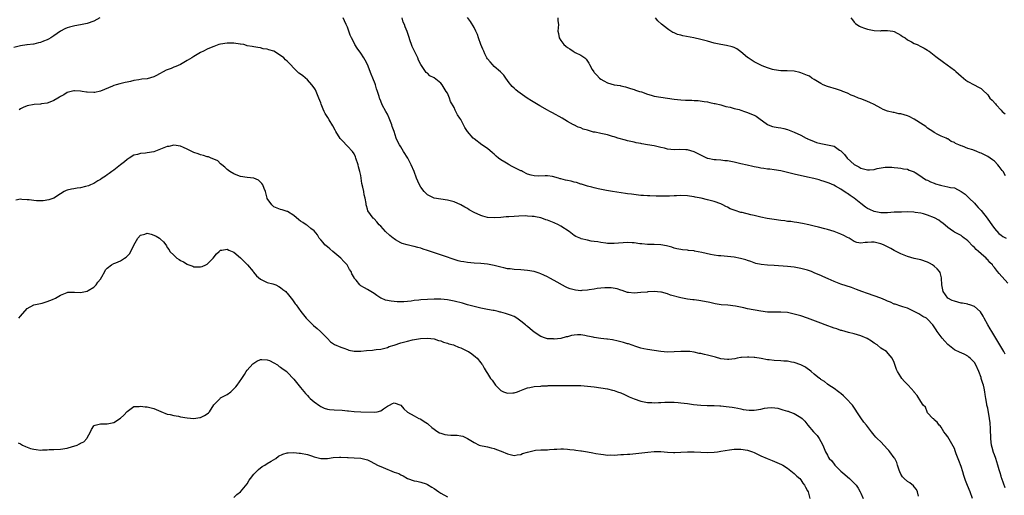
# Model space of a CAD drawing. Units: inches. Extents: x 2499000 to 2502000, y 1485000 to 1488000.
# Drawn here: x 2499691 to 2499986, y 1486490 to 1486632 of the extents above; entities that cross this region are included whole.
import ezdxf

# ---------------------------------------------------------------- set-up
doc = ezdxf.new("R2010")
doc.units = ezdxf.units.IN
doc.header["$MEASUREMENT"] = 0
doc.layers.add('LD24991485_10ft', color=120, linetype='Continuous')

msp = doc.modelspace()

# ---------------------------------------------------------------- linework, layer by layer
at = {"layer": 'LD24991485_10ft'}
for points, elevation in [([(2499714.82, 1486633), (2499713, 1486632), (2499711, 1486631.29), (2499709, 1486630.92), (2499707.33, 1486630.67), (2499705.72, 1486630.28), (2499705, 1486630.01), (2499704.25, 1486629.75), (2499703, 1486629.02), (2499701, 1486627.65), (2499700.1, 1486627), (2499699.36, 1486626.64), (2499699, 1486626.45), (2499697.91, 1486626.09), (2499697, 1486625.65), (2499696.43, 1486625.57), (2499695, 1486625.14), (2499694.86, 1486625.14), (2499693, 1486624.93), (2499692.9, 1486624.9), (2499691, 1486624.65), (2499689, 1486624.15)], 8440), ([(2499986.21, 1486492.21), (2499985.21, 1486495), (2499985.17, 1486495.17), (2499985, 1486495.67), (2499984.71, 1486496.71), (2499984.6, 1486497), (2499984.43, 1486497.57), (2499984.07, 1486499), (2499983.42, 1486501), (2499983, 1486502.1), (2499982.76, 1486502.76), (2499982.32, 1486504.32), (2499982.19, 1486505), (2499982.09, 1486505.91), (2499981.94, 1486507), (2499981.91, 1486507.91), (2499981.85, 1486509), (2499981.84, 1486509.84), (2499981.71, 1486511.71), (2499981.55, 1486513), (2499981, 1486516.05), (2499980.76, 1486517), (2499980.72, 1486517.28), (2499980.4, 1486519), (2499980.2, 1486520.2), (2499980.12, 1486521), (2499979.92, 1486522.08), (2499979.7, 1486523), (2499979.5, 1486523.5), (2499979.09, 1486525), (2499979, 1486525.27), (2499978.34, 1486527), (2499977.42, 1486529), (2499977, 1486529.7), (2499975.73, 1486531), (2499975.33, 1486531.33), (2499975, 1486531.65), (2499974.13, 1486532.13), (2499973, 1486532.63), (2499972.77, 1486532.77), (2499971, 1486533.59), (2499969, 1486535.18), (2499968.17, 1486536.17), (2499967.36, 1486537), (2499967, 1486537.43), (2499965.82, 1486539), (2499965.52, 1486539.52), (2499964.74, 1486540.74), (2499964.53, 1486541), (2499963, 1486542.73), (2499962.66, 1486543), (2499961.58, 1486543.58), (2499961, 1486543.97), (2499960.31, 1486544.31), (2499959, 1486545.04), (2499957, 1486545.99), (2499955.54, 1486546.46), (2499955, 1486546.66), (2499953.24, 1486547.24), (2499953, 1486547.27), (2499951.81, 1486547.81), (2499951, 1486548.09), (2499950.4, 1486548.4), (2499948.97, 1486549.03), (2499947, 1486549.76), (2499945, 1486550.38), (2499943.26, 1486551), (2499941.66, 1486551.66), (2499940.18, 1486552.18), (2499937, 1486553.22), (2499935, 1486554), (2499933.15, 1486554.85), (2499931.55, 1486555.55), (2499931, 1486555.81), (2499930.13, 1486556.13), (2499929, 1486556.65), (2499928.74, 1486556.74), (2499928.13, 1486557), (2499927, 1486557.41), (2499925, 1486557.96), (2499923, 1486558.3), (2499921, 1486558.51), (2499917, 1486558.77), (2499915, 1486558.91), (2499913.1, 1486559.1), (2499911.46, 1486559.46), (2499911, 1486559.58), (2499909.98, 1486559.98), (2499909, 1486560.3), (2499908.5, 1486560.5), (2499906.93, 1486560.93), (2499905, 1486561.28), (2499903, 1486561.52), (2499901, 1486561.67), (2499900.24, 1486561.76), (2499899, 1486561.93), (2499897.86, 1486562.14), (2499895.32, 1486562.68), (2499893.12, 1486563.12), (2499893, 1486563.16), (2499891.32, 1486563.32), (2499891, 1486563.45), (2499889.48, 1486563.48), (2499889, 1486563.6), (2499887.82, 1486563.82), (2499887, 1486563.99), (2499886.27, 1486564.27), (2499884.69, 1486564.69), (2499883, 1486565.01), (2499881, 1486565.13), (2499879, 1486565.14), (2499877.3, 1486565.3), (2499876.67, 1486565.33), (2499875, 1486565.59), (2499874.4, 1486565.6), (2499873, 1486565.69), (2499869, 1486565.41), (2499867, 1486565.45), (2499866.47, 1486565.53), (2499865, 1486565.68), (2499864.13, 1486565.87), (2499863, 1486566.01), (2499862.09, 1486566.09), (2499861, 1486566.38), (2499859.15, 1486566.85), (2499859, 1486566.87), (2499857.54, 1486567.54), (2499857, 1486567.84), (2499855.46, 1486569), (2499853, 1486570.63), (2499852.3, 1486571), (2499851, 1486571.59), (2499849.97, 1486571.97), (2499849, 1486572.39), (2499848.53, 1486572.53), (2499847.32, 1486573), (2499847, 1486573.1), (2499845.37, 1486573.37), (2499845, 1486573.48), (2499844.46, 1486573.54), (2499843, 1486573.63), (2499842.35, 1486573.65), (2499840.39, 1486573.61), (2499839, 1486573.52), (2499837.38, 1486573.38), (2499836.65, 1486573.35), (2499835, 1486573.19), (2499833, 1486573.09), (2499831, 1486573.24), (2499829.64, 1486573.64), (2499829, 1486573.79), (2499827, 1486574.7), (2499825.53, 1486575.53), (2499825, 1486575.86), (2499824.25, 1486576.25), (2499823, 1486577.02), (2499821, 1486577.91), (2499819, 1486578.44), (2499817, 1486578.68), (2499815, 1486579), (2499813.65, 1486579.65), (2499813, 1486580.03), (2499812.51, 1486580.51), (2499812.06, 1486581), (2499811, 1486582.33), (2499810.64, 1486583), (2499810.09, 1486584.09), (2499809.78, 1486585), (2499809.03, 1486586.97), (2499808.15, 1486589), (2499807.1, 1486591), (2499805.87, 1486593), (2499805, 1486594.36), (2499804.61, 1486595), (2499804.04, 1486596.04), (2499803.65, 1486597), (2499803, 1486598.95), (2499802.47, 1486600.47), (2499802.33, 1486601), (2499801.57, 1486603), (2499801, 1486604.17), (2499800.51, 1486605), (2499799.41, 1486607), (2499799, 1486608.1), (2499798.73, 1486608.73), (2499798.63, 1486609), (2499798.5, 1486609.5), (2499798.04, 1486611), (2499797.75, 1486611.75), (2499797.42, 1486613), (2499797.29, 1486613.29), (2499796.66, 1486615), (2499796.16, 1486616.16), (2499795.02, 1486619.02), (2499794.32, 1486620.32), (2499793.93, 1486621), (2499793, 1486622.42), (2499791.95, 1486623.95), (2499791.29, 1486625), (2499791, 1486625.51), (2499790.23, 1486627), (2499789.86, 1486627.86), (2499789.41, 1486629), (2499789, 1486630.19), (2499788.64, 1486631), (2499788.18, 1486632.18), (2499787.73, 1486633)], 8440), ([(2499986.23, 1486532.23), (2499985.85, 1486533), (2499984.68, 1486535), (2499982.22, 1486539), (2499981.79, 1486539.79), (2499981.06, 1486541), (2499979.96, 1486543), (2499979.65, 1486543.65), (2499978.88, 1486544.88), (2499978.76, 1486545), (2499977, 1486546.51), (2499975.68, 1486547), (2499975.16, 1486547.16), (2499975, 1486547.19), (2499973.49, 1486547.49), (2499973, 1486547.56), (2499971, 1486548.09), (2499970.36, 1486548.36), (2499969.06, 1486549), (2499969, 1486549.06), (2499967.6, 1486551), (2499967.24, 1486553), (2499967.18, 1486555), (2499967.15, 1486555.15), (2499966.71, 1486556.71), (2499966.56, 1486557), (2499965.81, 1486557.81), (2499965, 1486558.62), (2499964.48, 1486559), (2499963.51, 1486559.51), (2499963, 1486559.84), (2499961, 1486560.48), (2499959, 1486560.89), (2499957, 1486561.48), (2499955, 1486562.26), (2499953.53, 1486563), (2499953.19, 1486563.19), (2499953, 1486563.26), (2499951.92, 1486563.92), (2499951, 1486564.39), (2499949.71, 1486565), (2499949, 1486565.31), (2499948.57, 1486565.43), (2499947, 1486565.76), (2499946.2, 1486565.8), (2499945, 1486565.69), (2499944.31, 1486565.69), (2499943, 1486565.51), (2499941.73, 1486565.73), (2499941, 1486565.97), (2499939.48, 1486567), (2499939, 1486567.23), (2499937.84, 1486567.84), (2499937, 1486568.23), (2499934.99, 1486569.01), (2499933, 1486569.58), (2499932.16, 1486569.84), (2499930.26, 1486570.26), (2499929, 1486570.6), (2499927.39, 1486571), (2499925.44, 1486571.44), (2499923.73, 1486571.73), (2499923, 1486571.81), (2499921.96, 1486571.96), (2499921, 1486572.04), (2499920.16, 1486572.16), (2499919, 1486572.29), (2499917, 1486572.56), (2499914.91, 1486572.91), (2499913, 1486573.33), (2499911, 1486573.79), (2499910, 1486574), (2499907.35, 1486574.65), (2499907, 1486574.72), (2499905.25, 1486575.25), (2499905, 1486575.37), (2499903.81, 1486575.81), (2499903, 1486576.27), (2499902.47, 1486576.47), (2499901.61, 1486577), (2499901, 1486577.29), (2499899, 1486578.02), (2499897, 1486578.54), (2499895.11, 1486579), (2499893.31, 1486579.31), (2499893, 1486579.38), (2499891.58, 1486579.58), (2499891, 1486579.7), (2499889, 1486579.77), (2499887.74, 1486579.74), (2499887, 1486579.67), (2499885.64, 1486579.64), (2499885, 1486579.59), (2499883, 1486579.59), (2499881.61, 1486579.61), (2499879.66, 1486579.66), (2499879, 1486579.69), (2499877.78, 1486579.78), (2499877, 1486579.84), (2499874.15, 1486580.15), (2499873, 1486580.33), (2499872.4, 1486580.4), (2499868.55, 1486581), (2499866.68, 1486581.32), (2499864.21, 1486581.79), (2499863, 1486582.08), (2499862.3, 1486582.3), (2499861, 1486582.61), (2499859.19, 1486583.19), (2499859, 1486583.23), (2499857.67, 1486583.67), (2499857, 1486583.83), (2499856.08, 1486584.08), (2499855, 1486584.32), (2499854.43, 1486584.43), (2499853, 1486584.81), (2499852.83, 1486584.83), (2499852.33, 1486585), (2499850.54, 1486585.46), (2499849, 1486585.68), (2499848.29, 1486585.71), (2499846.39, 1486585.61), (2499845, 1486585.64), (2499844.16, 1486585.84), (2499843, 1486586.2), (2499841.54, 1486587), (2499841.17, 1486587.17), (2499841, 1486587.22), (2499839, 1486588.22), (2499838.44, 1486588.44), (2499837.5, 1486589), (2499837.17, 1486589.17), (2499836.25, 1486589.75), (2499835, 1486590.47), (2499834.28, 1486591), (2499833.59, 1486591.59), (2499833, 1486592.19), (2499832.54, 1486592.54), (2499831, 1486593.86), (2499829.32, 1486595), (2499827, 1486596.76), (2499826.73, 1486597), (2499824.99, 1486599), (2499824.18, 1486600.18), (2499823, 1486602.58), (2499822.71, 1486603), (2499821.98, 1486603.98), (2499821.54, 1486605), (2499821.35, 1486605.35), (2499821, 1486606.21), (2499819.96, 1486607.96), (2499819.62, 1486609), (2499819, 1486610.48), (2499818.67, 1486611), (2499817.98, 1486611.98), (2499817.41, 1486613), (2499817, 1486613.5), (2499815, 1486615.08), (2499813.69, 1486615.69), (2499813, 1486616.48), (2499812.67, 1486616.67), (2499812.42, 1486617), (2499811.27, 1486618.73), (2499811.03, 1486619.03), (2499810.35, 1486620.35), (2499810.13, 1486621), (2499809, 1486623.2), (2499808.47, 1486624.47), (2499808.25, 1486625), (2499807.82, 1486626.18), (2499807.39, 1486627.39), (2499806.89, 1486628.89), (2499806.32, 1486630.32), (2499806.1, 1486631), (2499805.73, 1486631.73), (2499805.41, 1486633)], 8450), ([(2499987, 1486553.51), (2499984.45, 1486556.45), (2499983.95, 1486557), (2499983, 1486558.17), (2499982.64, 1486558.64), (2499982.4, 1486559), (2499981.68, 1486559.68), (2499981, 1486560.49), (2499980.75, 1486560.75), (2499980.54, 1486561), (2499979, 1486562.33), (2499978.26, 1486563), (2499977.57, 1486563.57), (2499977, 1486564.21), (2499976.57, 1486564.57), (2499975, 1486566.22), (2499974.57, 1486566.57), (2499973.96, 1486567), (2499973.45, 1486567.45), (2499973, 1486567.78), (2499972.22, 1486568.22), (2499971, 1486568.83), (2499970.72, 1486569), (2499969.72, 1486569.72), (2499969, 1486570.18), (2499967.5, 1486571.5), (2499967, 1486571.82), (2499966.36, 1486572.36), (2499965.08, 1486573.07), (2499963, 1486573.93), (2499961.74, 1486574.26), (2499961, 1486574.49), (2499959.28, 1486574.72), (2499958.81, 1486574.81), (2499957, 1486574.85), (2499955.18, 1486574.82), (2499955, 1486574.83), (2499953.24, 1486574.76), (2499953, 1486574.76), (2499951, 1486574.63), (2499949, 1486574.62), (2499947, 1486575.01), (2499945.62, 1486575.62), (2499945, 1486575.94), (2499944.34, 1486576.34), (2499943, 1486577.39), (2499941, 1486579), (2499939.78, 1486579.78), (2499939, 1486580.39), (2499938.59, 1486580.59), (2499937, 1486581.71), (2499935.39, 1486582.61), (2499934.87, 1486582.87), (2499933.44, 1486583.44), (2499931.98, 1486583.98), (2499931, 1486584.25), (2499930.44, 1486584.44), (2499928.88, 1486584.88), (2499927, 1486585.33), (2499923, 1486586.19), (2499919, 1486587.16), (2499917, 1486587.49), (2499915.64, 1486587.65), (2499915, 1486587.7), (2499913.9, 1486587.9), (2499913, 1486587.99), (2499912.2, 1486588.2), (2499911, 1486588.4), (2499910.53, 1486588.53), (2499908.87, 1486588.87), (2499907, 1486589.3), (2499906.59, 1486589.41), (2499905, 1486589.76), (2499903.99, 1486590.01), (2499903, 1486590.16), (2499902.21, 1486590.21), (2499901, 1486590.37), (2499899.56, 1486590.44), (2499899, 1486590.48), (2499897.13, 1486590.87), (2499897, 1486590.9), (2499896.79, 1486591), (2499895.61, 1486591.61), (2499895, 1486591.85), (2499893, 1486592.9), (2499891, 1486593.46), (2499890.51, 1486593.49), (2499888.46, 1486593.54), (2499887, 1486593.5), (2499885, 1486593.72), (2499884.07, 1486593.93), (2499883, 1486594.19), (2499881, 1486594.65), (2499879, 1486595), (2499877.28, 1486595.28), (2499877, 1486595.34), (2499875.6, 1486595.6), (2499875, 1486595.74), (2499873.95, 1486595.95), (2499873, 1486596.2), (2499872.35, 1486596.35), (2499870.09, 1486597), (2499869.26, 1486597.26), (2499869, 1486597.37), (2499868.48, 1486597.52), (2499867, 1486597.94), (2499865, 1486598.34), (2499863.28, 1486598.73), (2499862.81, 1486598.81), (2499862.22, 1486599), (2499861.26, 1486599.26), (2499861, 1486599.35), (2499859.7, 1486599.7), (2499859, 1486600.02), (2499858.22, 1486600.22), (2499856.93, 1486600.93), (2499856.84, 1486601), (2499855, 1486601.97), (2499853.38, 1486603), (2499850.54, 1486604.54), (2499849.75, 1486605), (2499849, 1486605.4), (2499846.69, 1486606.69), (2499844.18, 1486608.18), (2499842.91, 1486609), (2499840.07, 1486611), (2499839.48, 1486611.48), (2499839, 1486611.91), (2499838.46, 1486612.46), (2499837.98, 1486613), (2499837.54, 1486613.54), (2499836.47, 1486615), (2499835.89, 1486615.9), (2499835, 1486616.78), (2499834.9, 1486616.9), (2499833, 1486618.49), (2499832.54, 1486619), (2499831.84, 1486619.84), (2499831, 1486620.76), (2499830.86, 1486621), (2499830.24, 1486622.24), (2499829.89, 1486623), (2499829.64, 1486623.64), (2499829, 1486625.05), (2499828.3, 1486627), (2499828.02, 1486628.02), (2499827.52, 1486629), (2499827, 1486630.15), (2499825.95, 1486631.96), (2499825, 1486633.17)], 8460), ([(2499852.11, 1486633), (2499852.13, 1486632.13), (2499852.33, 1486631), (2499852.14, 1486629), (2499852.3, 1486628.3), (2499852.46, 1486627), (2499853, 1486626.21), (2499853.9, 1486625), (2499854.51, 1486624.51), (2499855, 1486624.12), (2499855.7, 1486623.7), (2499856.74, 1486623), (2499857.33, 1486622.67), (2499859, 1486621.87), (2499860.19, 1486621), (2499860.63, 1486620.63), (2499861, 1486620.06), (2499861.45, 1486619.45), (2499861.64, 1486619), (2499862.45, 1486617.55), (2499862.86, 1486616.86), (2499863, 1486616.67), (2499863.82, 1486615.82), (2499864.57, 1486615), (2499865, 1486614.62), (2499865.89, 1486614.11), (2499867, 1486613.55), (2499869, 1486612.99), (2499870.76, 1486612.76), (2499871, 1486612.67), (2499872.35, 1486612.35), (2499873, 1486612.17), (2499873.85, 1486611.85), (2499875, 1486611.56), (2499875.38, 1486611.38), (2499876.57, 1486611), (2499877.16, 1486610.84), (2499879, 1486610.2), (2499880.12, 1486609.88), (2499881, 1486609.6), (2499883, 1486609.21), (2499887, 1486608.66), (2499889, 1486608.46), (2499890.38, 1486608.38), (2499891, 1486608.33), (2499892.31, 1486608.31), (2499893, 1486608.25), (2499894.21, 1486608.21), (2499895.99, 1486607.99), (2499897, 1486607.82), (2499897.67, 1486607.67), (2499899, 1486607.41), (2499899.32, 1486607.32), (2499901, 1486606.95), (2499902.5, 1486606.5), (2499903.74, 1486606.26), (2499905, 1486605.9), (2499906.48, 1486605.52), (2499907, 1486605.36), (2499908.13, 1486605), (2499909, 1486604.7), (2499910.19, 1486604.19), (2499911, 1486603.82), (2499911.54, 1486603.54), (2499912.4, 1486603), (2499915, 1486601.07), (2499915.16, 1486601), (2499916.49, 1486600.49), (2499917, 1486600.4), (2499918.14, 1486600.14), (2499919, 1486600.06), (2499919.83, 1486599.83), (2499921, 1486599.56), (2499923, 1486598.78), (2499925, 1486597.83), (2499926.59, 1486597), (2499926.87, 1486596.87), (2499927, 1486596.82), (2499928.23, 1486596.23), (2499929, 1486595.99), (2499929.71, 1486595.71), (2499931, 1486595.35), (2499935, 1486594.54), (2499936.58, 1486593.42), (2499937, 1486593.17), (2499937.14, 1486593), (2499938.06, 1486592.06), (2499938.89, 1486591), (2499941, 1486589.13), (2499942.36, 1486588.36), (2499943, 1486587.96), (2499943.79, 1486587.79), (2499945, 1486587.46), (2499945.53, 1486587.53), (2499947, 1486587.6), (2499947.84, 1486587.84), (2499950.25, 1486588.25), (2499952.26, 1486588.26), (2499953, 1486588.14), (2499954.06, 1486588.05), (2499955, 1486587.96), (2499955.78, 1486587.78), (2499957, 1486587.64), (2499957.43, 1486587.43), (2499959, 1486586.87), (2499959.3, 1486586.7), (2499961, 1486585.61), (2499961.78, 1486585), (2499962.52, 1486584.52), (2499963, 1486584.37), (2499963.86, 1486583.86), (2499965, 1486583.46), (2499965.32, 1486583.32), (2499966.84, 1486582.84), (2499967.26, 1486582.74), (2499969, 1486582.42), (2499969.83, 1486582.17), (2499971, 1486582.05), (2499973.02, 1486581.02), (2499974.22, 1486580.22), (2499975, 1486579.43), (2499975.24, 1486579.24), (2499975.42, 1486579), (2499977, 1486577.54), (2499977.42, 1486577), (2499978.18, 1486576.18), (2499979, 1486575.25), (2499980.84, 1486573), (2499981.71, 1486571.71), (2499982.23, 1486571), (2499983, 1486569.88), (2499984.36, 1486568.36), (2499985, 1486567.86), (2499985.52, 1486567.52), (2499986.58, 1486567)], 8470), ([(2499986.34, 1486585.66), (2499985.63, 1486587), (2499985.33, 1486587.33), (2499984.48, 1486588.48), (2499984.07, 1486589), (2499983, 1486590.03), (2499982.46, 1486590.46), (2499981.71, 1486591), (2499981, 1486591.47), (2499979, 1486592.49), (2499978.62, 1486592.62), (2499977.71, 1486593), (2499976.55, 1486593.45), (2499975, 1486593.91), (2499973.45, 1486594.55), (2499973, 1486594.66), (2499972.31, 1486595), (2499971.37, 1486595.37), (2499971, 1486595.67), (2499970, 1486596), (2499969, 1486596.76), (2499968.82, 1486596.82), (2499968.51, 1486597), (2499967, 1486597.55), (2499966.03, 1486598.03), (2499965, 1486598.67), (2499964.59, 1486599), (2499963, 1486599.99), (2499962.43, 1486600.43), (2499961.62, 1486601), (2499959, 1486602.71), (2499957.45, 1486603.45), (2499957, 1486603.65), (2499955.92, 1486603.92), (2499955, 1486604.22), (2499954.31, 1486604.31), (2499953, 1486604.62), (2499952.67, 1486604.67), (2499951, 1486605.1), (2499949.61, 1486605.61), (2499949, 1486605.93), (2499947, 1486607.04), (2499945.7, 1486607.7), (2499945, 1486607.99), (2499944.3, 1486608.3), (2499943, 1486608.71), (2499942.25, 1486609), (2499941, 1486609.51), (2499940.1, 1486609.9), (2499939, 1486610.41), (2499937.59, 1486611), (2499937.18, 1486611.18), (2499935.7, 1486611.7), (2499933, 1486612.5), (2499931.71, 1486613), (2499931, 1486613.31), (2499929, 1486614.54), (2499928.29, 1486615), (2499927.54, 1486615.54), (2499927, 1486615.79), (2499925, 1486616.59), (2499924.63, 1486616.63), (2499922.97, 1486617.03), (2499920.85, 1486617.15), (2499919, 1486617.14), (2499917, 1486617.4), (2499916.43, 1486617.57), (2499915, 1486618.06), (2499913.33, 1486618.67), (2499912.62, 1486619), (2499911.56, 1486619.56), (2499911, 1486619.81), (2499909.22, 1486621), (2499909, 1486621.17), (2499907, 1486622.88), (2499905.76, 1486623.76), (2499905, 1486624.11), (2499904.36, 1486624.36), (2499902.73, 1486624.73), (2499901, 1486625.05), (2499899, 1486625.49), (2499897, 1486626.02), (2499895, 1486626.51), (2499892.86, 1486627), (2499889.62, 1486627.62), (2499889, 1486627.8), (2499888.04, 1486628.04), (2499887, 1486628.52), (2499886.64, 1486628.64), (2499885.4, 1486629.39), (2499885, 1486629.73), (2499883.15, 1486631.15), (2499882.11, 1486632.1), (2499881.37, 1486633)], 8480), ([(2499939.98, 1486633), (2499940.42, 1486632.42), (2499941, 1486631.76), (2499941.37, 1486631.37), (2499941.8, 1486631), (2499942.53, 1486630.53), (2499943, 1486630.32), (2499944.04, 1486629.96), (2499945, 1486629.61), (2499947, 1486629.24), (2499948.84, 1486629.16), (2499949, 1486629.16), (2499949.19, 1486629.19), (2499951, 1486629.2), (2499952.58, 1486629), (2499952.94, 1486628.94), (2499955, 1486627.82), (2499955.45, 1486627.45), (2499956.22, 1486627), (2499957, 1486626.47), (2499958.12, 1486625.88), (2499959, 1486625.37), (2499959.9, 1486625), (2499961, 1486624.45), (2499961.94, 1486623.94), (2499963, 1486623.34), (2499963.19, 1486623.19), (2499963.48, 1486623), (2499965, 1486621.81), (2499965.43, 1486621.43), (2499967.74, 1486619.74), (2499971, 1486617.39), (2499971.49, 1486617), (2499972.29, 1486616.29), (2499973, 1486615.53), (2499974.4, 1486614.4), (2499975, 1486613.96), (2499976.98, 1486613), (2499978.28, 1486612.28), (2499979, 1486611.81), (2499979.46, 1486611.46), (2499981, 1486609.93), (2499981.67, 1486609), (2499982.34, 1486608.34), (2499983.3, 1486607.3), (2499983.51, 1486607), (2499985, 1486605.38), (2499985.38, 1486605), (2499986.27, 1486604.27)], 8490), ([(2499976.49, 1486489), (2499975.72, 1486491), (2499974.92, 1486492.92), (2499974.35, 1486494.35), (2499974.15, 1486495), (2499973.85, 1486495.85), (2499973.5, 1486497), (2499973, 1486498.54), (2499972.36, 1486500.36), (2499971.58, 1486502.42), (2499971.29, 1486503.29), (2499971, 1486504.02), (2499970.67, 1486504.67), (2499969, 1486507.45), (2499968.33, 1486508.33), (2499967.86, 1486509), (2499967, 1486510.33), (2499966.73, 1486510.73), (2499966.41, 1486511), (2499965.85, 1486511.85), (2499965, 1486512.59), (2499964.82, 1486512.82), (2499964.57, 1486513), (2499963, 1486514.71), (2499962.81, 1486515), (2499962.31, 1486516.31), (2499961.64, 1486517), (2499961, 1486518.02), (2499959.88, 1486519.88), (2499959, 1486520.89), (2499958.93, 1486521), (2499957.17, 1486523), (2499956.05, 1486524.05), (2499955.28, 1486525), (2499955, 1486525.41), (2499953.96, 1486527), (2499953.66, 1486527.66), (2499953, 1486529.72), (2499952.4, 1486531), (2499951.79, 1486531.79), (2499950.64, 1486533), (2499949, 1486534.08), (2499947.89, 1486535), (2499947, 1486535.55), (2499946.14, 1486536.14), (2499944.9, 1486536.9), (2499943, 1486537.78), (2499941.96, 1486538.04), (2499941, 1486538.36), (2499939.3, 1486538.7), (2499938.23, 1486539), (2499937.29, 1486539.29), (2499937, 1486539.35), (2499935.8, 1486539.8), (2499935, 1486540.06), (2499932.3, 1486541), (2499931, 1486541.51), (2499930.14, 1486541.86), (2499927, 1486543.04), (2499925, 1486543.7), (2499923, 1486544.27), (2499921, 1486544.69), (2499919, 1486544.86), (2499917, 1486544.82), (2499915, 1486544.82), (2499913, 1486545.08), (2499909, 1486545.87), (2499907.9, 1486546.1), (2499905.4, 1486546.6), (2499903.09, 1486546.91), (2499901.07, 1486547.07), (2499899.33, 1486547.33), (2499897.71, 1486547.71), (2499896.07, 1486548.07), (2499894.34, 1486548.34), (2499893, 1486548.49), (2499892.57, 1486548.57), (2499891, 1486548.77), (2499889, 1486549.14), (2499885.93, 1486549.93), (2499885, 1486550.33), (2499883.15, 1486550.85), (2499883, 1486550.87), (2499881.01, 1486550.99), (2499879.11, 1486550.89), (2499878.85, 1486550.85), (2499877, 1486550.73), (2499875, 1486550.57), (2499873.27, 1486550.73), (2499873, 1486550.77), (2499871.36, 1486551.36), (2499871, 1486551.43), (2499869.86, 1486551.86), (2499868.14, 1486552.14), (2499866.17, 1486552.17), (2499865, 1486551.99), (2499863.92, 1486551.92), (2499863, 1486551.71), (2499861.52, 1486551.52), (2499861, 1486551.42), (2499859.29, 1486551.29), (2499859, 1486551.27), (2499857.4, 1486551.4), (2499855.79, 1486551.79), (2499855, 1486552.16), (2499854.4, 1486552.4), (2499851, 1486554.27), (2499849.71, 1486555), (2499849, 1486555.38), (2499847.91, 1486555.91), (2499847, 1486556.31), (2499846.51, 1486556.51), (2499844.97, 1486556.97), (2499843, 1486557.36), (2499841, 1486557.55), (2499839, 1486557.65), (2499837.77, 1486557.77), (2499837, 1486557.86), (2499835.89, 1486558.11), (2499835, 1486558.29), (2499833, 1486558.82), (2499831, 1486559.23), (2499829, 1486559.42), (2499827, 1486559.51), (2499825, 1486559.69), (2499823.89, 1486559.89), (2499823, 1486560.06), (2499822.25, 1486560.25), (2499820.71, 1486560.71), (2499818.47, 1486561.53), (2499815.45, 1486562.55), (2499813, 1486563.33), (2499811.72, 1486563.72), (2499811, 1486563.97), (2499810.17, 1486564.17), (2499809, 1486564.51), (2499808.58, 1486564.58), (2499806.96, 1486564.96), (2499805.43, 1486565.43), (2499805, 1486565.62), (2499803.47, 1486566.53), (2499803, 1486566.79), (2499802.72, 1486567), (2499801.78, 1486567.78), (2499800.41, 1486569), (2499799, 1486570.58), (2499798.57, 1486571), (2499797.87, 1486571.87), (2499797, 1486572.77), (2499796.9, 1486572.9), (2499796.77, 1486573), (2499795.16, 1486575.16), (2499795, 1486575.72), (2499794.69, 1486576.69), (2499794.62, 1486577), (2499794.59, 1486577.41), (2499794.29, 1486579), (2499794.01, 1486580.01), (2499793.91, 1486581), (2499793.67, 1486582.33), (2499793.38, 1486583.38), (2499793.14, 1486585), (2499793, 1486585.8), (2499792.73, 1486587), (2499792.34, 1486588.34), (2499792.21, 1486589), (2499791.59, 1486591), (2499791.41, 1486591.41), (2499791, 1486592.25), (2499790.53, 1486593), (2499789, 1486594.61), (2499788.65, 1486595), (2499787.84, 1486595.84), (2499786.89, 1486596.89), (2499785.55, 1486599), (2499785.37, 1486599.37), (2499784.64, 1486600.64), (2499783.52, 1486602.48), (2499783.15, 1486603.15), (2499782.38, 1486604.38), (2499782.05, 1486605), (2499781.7, 1486605.7), (2499781.14, 1486607.14), (2499781, 1486607.6), (2499780.48, 1486609), (2499779.62, 1486611), (2499779.41, 1486611.41), (2499779, 1486612.06), (2499778.3, 1486613), (2499777, 1486614.42), (2499775.62, 1486615.62), (2499775, 1486616.12), (2499774.49, 1486616.48), (2499773.95, 1486617), (2499773, 1486617.98), (2499771.94, 1486619), (2499771.5, 1486619.5), (2499771, 1486620.01), (2499770.46, 1486620.46), (2499769.91, 1486621), (2499769, 1486621.79), (2499767, 1486623.02), (2499765.42, 1486623.42), (2499765, 1486623.61), (2499763.76, 1486623.76), (2499763, 1486624.03), (2499762.13, 1486624.13), (2499761, 1486624.32), (2499760.46, 1486624.46), (2499759, 1486624.68), (2499758.77, 1486624.77), (2499757.95, 1486625), (2499757, 1486625.18), (2499756.81, 1486625.19), (2499755, 1486625.46), (2499754.58, 1486625.42), (2499753, 1486625.41), (2499751, 1486625.12), (2499750.5, 1486625), (2499749, 1486624.49), (2499748.15, 1486624.15), (2499747, 1486623.63), (2499745.87, 1486623), (2499745, 1486622.61), (2499743, 1486621.45), (2499742.33, 1486621), (2499741, 1486620.22), (2499739, 1486619.09), (2499737.57, 1486618.43), (2499737, 1486618.24), (2499736.13, 1486617.87), (2499735, 1486617.48), (2499734.66, 1486617.34), (2499731.8, 1486615.8), (2499731, 1486615.39), (2499729, 1486614.78), (2499727.38, 1486614.62), (2499726.46, 1486614.46), (2499725, 1486614.25), (2499724.01, 1486613.99), (2499723, 1486613.8), (2499722.37, 1486613.63), (2499720.73, 1486613.27), (2499719.68, 1486613), (2499719, 1486612.77), (2499718.57, 1486612.57), (2499715, 1486611.07), (2499713.3, 1486610.7), (2499713, 1486610.64), (2499711, 1486610.75), (2499710.77, 1486610.77), (2499709.48, 1486611), (2499709, 1486611.07), (2499707.17, 1486611.17), (2499707, 1486611.19), (2499706.19, 1486611), (2499705, 1486610.64), (2499704, 1486610), (2499703, 1486609.5), (2499702.7, 1486609.3), (2499702.14, 1486609), (2499701, 1486608.23), (2499699.8, 1486607.8), (2499699, 1486607.43), (2499697.25, 1486607.25), (2499697, 1486607.18), (2499695.07, 1486607.07), (2499693, 1486606.71), (2499691.79, 1486606.21), (2499691, 1486605.73), (2499690.58, 1486605.42)], 8430), ([(2499960.28, 1486489.72), (2499959.97, 1486491), (2499959.66, 1486491.66), (2499959, 1486492.52), (2499958.8, 1486492.8), (2499957.65, 1486493.65), (2499957, 1486494.07), (2499955.97, 1486495), (2499955.49, 1486495.49), (2499955, 1486496.29), (2499954.66, 1486497), (2499954.47, 1486497.53), (2499953.99, 1486499), (2499953.77, 1486499.77), (2499953.14, 1486501), (2499953, 1486501.21), (2499951.67, 1486503), (2499951.36, 1486503.36), (2499951, 1486503.81), (2499949, 1486505.96), (2499947.84, 1486507), (2499947.41, 1486507.41), (2499947, 1486508), (2499946.18, 1486509), (2499944.71, 1486511), (2499943.87, 1486511.87), (2499943, 1486513.12), (2499941.74, 1486515), (2499941.43, 1486515.43), (2499940.43, 1486517), (2499938.58, 1486519), (2499937.73, 1486519.73), (2499937, 1486520.42), (2499936.69, 1486520.69), (2499936.24, 1486521), (2499935, 1486522), (2499933.4, 1486523), (2499933, 1486523.29), (2499932.04, 1486524.04), (2499931, 1486524.66), (2499930.82, 1486524.82), (2499930.55, 1486525), (2499929, 1486526.24), (2499928.08, 1486527), (2499927.52, 1486527.52), (2499927, 1486527.86), (2499926.37, 1486528.37), (2499925, 1486529.08), (2499923, 1486529.76), (2499922.13, 1486529.87), (2499921, 1486530.1), (2499919.84, 1486530.16), (2499919, 1486530.25), (2499917, 1486530.38), (2499915.43, 1486530.57), (2499915, 1486530.59), (2499913.06, 1486530.94), (2499911.22, 1486531.22), (2499911, 1486531.28), (2499909.33, 1486531.33), (2499909, 1486531.39), (2499907.21, 1486531.21), (2499907, 1486531.22), (2499905.86, 1486531), (2499905.15, 1486530.85), (2499903.37, 1486530.63), (2499903, 1486530.61), (2499901, 1486530.85), (2499899.35, 1486531.35), (2499899, 1486531.41), (2499897.76, 1486531.76), (2499897, 1486531.94), (2499896.11, 1486532.11), (2499895, 1486532.4), (2499894.47, 1486532.47), (2499893, 1486532.84), (2499891.69, 1486533), (2499891, 1486533.08), (2499889, 1486533.04), (2499887, 1486532.91), (2499885, 1486532.89), (2499883, 1486533.05), (2499881, 1486533.32), (2499879, 1486533.62), (2499877.88, 1486533.88), (2499877, 1486534.06), (2499875.47, 1486534.53), (2499873.29, 1486535.29), (2499873, 1486535.34), (2499871.77, 1486535.77), (2499871, 1486535.92), (2499870.17, 1486536.17), (2499868.51, 1486536.51), (2499867, 1486536.76), (2499866.77, 1486536.77), (2499864.97, 1486536.97), (2499863, 1486537.21), (2499862.71, 1486537.29), (2499861, 1486537.63), (2499860.19, 1486537.81), (2499859, 1486538.03), (2499857.98, 1486538.02), (2499857, 1486537.97), (2499856.18, 1486537.82), (2499855, 1486537.48), (2499854.6, 1486537.4), (2499853, 1486536.97), (2499851, 1486536.77), (2499850.79, 1486536.79), (2499849, 1486536.85), (2499848.45, 1486537), (2499847, 1486537.49), (2499845, 1486538.81), (2499843.81, 1486539.81), (2499843, 1486540.51), (2499842.71, 1486540.71), (2499842.39, 1486541), (2499841, 1486542.15), (2499839.78, 1486543), (2499839, 1486543.49), (2499837.92, 1486543.92), (2499836.44, 1486544.44), (2499835, 1486544.79), (2499834.85, 1486544.85), (2499834.22, 1486545), (2499833, 1486545.28), (2499832.67, 1486545.33), (2499831, 1486545.67), (2499829, 1486546.01), (2499827, 1486546.48), (2499825.07, 1486547.07), (2499823.51, 1486547.51), (2499821, 1486548.11), (2499819, 1486548.51), (2499817, 1486548.74), (2499815, 1486548.74), (2499813, 1486548.63), (2499811, 1486548.49), (2499810.41, 1486548.41), (2499809, 1486548.28), (2499808.15, 1486548.15), (2499805.96, 1486547.96), (2499803.94, 1486547.94), (2499803, 1486548.04), (2499802.09, 1486548.09), (2499800.46, 1486548.46), (2499799.11, 1486549), (2499799, 1486549.05), (2499797.82, 1486549.82), (2499797, 1486550.4), (2499795, 1486551.58), (2499794.12, 1486552.12), (2499793, 1486552.77), (2499792.72, 1486553), (2499791.63, 1486554.37), (2499791.06, 1486555.06), (2499791, 1486555.18), (2499790.35, 1486556.35), (2499790.1, 1486557), (2499789.64, 1486557.64), (2499788.97, 1486559), (2499787.97, 1486559.97), (2499787, 1486561.06), (2499784.6, 1486563), (2499783.77, 1486563.77), (2499783, 1486564.37), (2499782.68, 1486564.68), (2499782.29, 1486565), (2499781.72, 1486565.72), (2499781, 1486566.51), (2499780.59, 1486567), (2499780.03, 1486568.03), (2499779, 1486569.22), (2499778.08, 1486569.92), (2499777, 1486570.82), (2499776.67, 1486571), (2499775.65, 1486571.65), (2499775, 1486572.07), (2499774.45, 1486572.45), (2499773, 1486573.81), (2499771.08, 1486575), (2499771, 1486575.04), (2499769.46, 1486575.46), (2499769, 1486575.61), (2499767.98, 1486575.98), (2499767, 1486576.43), (2499766.31, 1486577), (2499765, 1486578.88), (2499764.95, 1486579), (2499764.47, 1486581), (2499764.07, 1486581.93), (2499763.65, 1486583), (2499763.39, 1486583.39), (2499763, 1486583.81), (2499762.34, 1486584.34), (2499761, 1486585), (2499759, 1486585.21), (2499757, 1486585.5), (2499756.19, 1486585.81), (2499755, 1486586.24), (2499753.76, 1486587), (2499753, 1486587.58), (2499752.29, 1486588.29), (2499751.38, 1486589), (2499751, 1486589.33), (2499750.14, 1486590.14), (2499749, 1486590.69), (2499748.14, 1486591), (2499747.36, 1486591.36), (2499747, 1486591.42), (2499745.82, 1486591.82), (2499745, 1486591.94), (2499744.25, 1486592.25), (2499743, 1486592.64), (2499741, 1486593.67), (2499739.85, 1486594.15), (2499739, 1486594.54), (2499737, 1486594.83), (2499735.49, 1486594.51), (2499735, 1486594.43), (2499733, 1486593.65), (2499732.48, 1486593.52), (2499731, 1486592.92), (2499729, 1486592.55), (2499728.48, 1486592.48), (2499727, 1486592.37), (2499726.11, 1486592.11), (2499725, 1486591.84), (2499723.58, 1486591), (2499723.23, 1486590.77), (2499723, 1486590.61), (2499722.14, 1486589.86), (2499721, 1486588.94), (2499719, 1486587.43), (2499718.34, 1486587), (2499717.61, 1486586.39), (2499717, 1486586.03), (2499716.44, 1486585.56), (2499715.5, 1486585), (2499715, 1486584.62), (2499714.14, 1486584.14), (2499713, 1486583.41), (2499712.01, 1486583), (2499711.34, 1486582.66), (2499710.46, 1486582.46), (2499709, 1486582.07), (2499708.03, 1486581.97), (2499707, 1486581.81), (2499706.27, 1486581.73), (2499705, 1486581.42), (2499704.69, 1486581.31), (2499704.08, 1486581), (2499703, 1486580.27), (2499701, 1486579.01), (2499699.53, 1486578.47), (2499697.77, 1486578.23), (2499697, 1486578.21), (2499695.77, 1486578.23), (2499695, 1486578.27), (2499693.55, 1486578.45), (2499693, 1486578.54), (2499691.39, 1486578.61), (2499691, 1486578.66), (2499689.58, 1486578.42)], 8420), ([(2499690.54, 1486543), (2499691, 1486543.62), (2499693, 1486545.95), (2499695, 1486547), (2499697, 1486547.46), (2499697.54, 1486547.54), (2499699, 1486547.99), (2499700.59, 1486548.59), (2499701.5, 1486549), (2499703, 1486549.96), (2499705, 1486550.77), (2499705.21, 1486550.79), (2499707, 1486550.82), (2499707.16, 1486550.84), (2499709, 1486550.72), (2499711, 1486551.15), (2499711.3, 1486551.3), (2499713, 1486552.3), (2499713.68, 1486553), (2499714.23, 1486553.77), (2499715, 1486554.76), (2499715.42, 1486555.42), (2499716.25, 1486557), (2499716.46, 1486557.54), (2499717, 1486558.03), (2499718.31, 1486559), (2499719, 1486559.39), (2499719.6, 1486559.6), (2499721, 1486560.24), (2499722.21, 1486561), (2499722.66, 1486561.34), (2499723, 1486561.63), (2499723.66, 1486562.34), (2499724.08, 1486563), (2499725, 1486564.94), (2499726.16, 1486567), (2499727, 1486567.9), (2499728.23, 1486568.23), (2499729, 1486568.49), (2499730.18, 1486568.18), (2499731, 1486567.92), (2499731.63, 1486567.63), (2499732.65, 1486567), (2499733, 1486566.66), (2499733.9, 1486565.9), (2499734.53, 1486565), (2499734.75, 1486564.75), (2499735, 1486564.24), (2499735.54, 1486563.54), (2499735.78, 1486563), (2499737, 1486561.88), (2499737.9, 1486561), (2499738.57, 1486560.57), (2499739, 1486560.32), (2499739.87, 1486559.87), (2499741, 1486559.17), (2499741.14, 1486559.14), (2499741.47, 1486559), (2499742.62, 1486558.62), (2499743, 1486558.44), (2499743.62, 1486558.38), (2499745, 1486558.4), (2499745.48, 1486558.52), (2499746.57, 1486559), (2499747, 1486559.22), (2499748.74, 1486561), (2499749.74, 1486562.26), (2499750.54, 1486563), (2499751, 1486563.38), (2499751.37, 1486563.37), (2499753, 1486563.7), (2499753.43, 1486563.43), (2499755, 1486562.79), (2499757, 1486561.08), (2499758.01, 1486560.01), (2499759.04, 1486559), (2499760.74, 1486557), (2499760.85, 1486556.85), (2499761.76, 1486555.76), (2499763, 1486554.67), (2499763.57, 1486554.43), (2499765, 1486553.73), (2499766.64, 1486553.36), (2499767, 1486553.24), (2499767.56, 1486553), (2499768.48, 1486552.48), (2499769, 1486552.26), (2499769.62, 1486551.63), (2499770.51, 1486551), (2499770.75, 1486550.75), (2499771, 1486550.54), (2499772.2, 1486549), (2499772.52, 1486548.52), (2499773, 1486547.95), (2499773.37, 1486547.37), (2499773.66, 1486547), (2499775.05, 1486545), (2499776.62, 1486543), (2499777, 1486542.63), (2499778.88, 1486540.88), (2499779.94, 1486539.94), (2499780.99, 1486539), (2499782.93, 1486537), (2499783, 1486536.9), (2499783.94, 1486535.94), (2499785.12, 1486535.12), (2499787, 1486534.38), (2499787.94, 1486534.06), (2499789, 1486533.65), (2499789.48, 1486533.48), (2499791, 1486533.18), (2499792.85, 1486533.16), (2499793, 1486533.14), (2499794.69, 1486533.31), (2499796.54, 1486533.46), (2499797, 1486533.51), (2499797.61, 1486533.61), (2499799, 1486533.76), (2499801, 1486534.27), (2499801.5, 1486534.5), (2499803, 1486534.95), (2499805, 1486535.59), (2499807, 1486536.17), (2499808.54, 1486536.54), (2499810.92, 1486536.92), (2499813, 1486537.05), (2499815, 1486536.82), (2499816.36, 1486536.36), (2499817, 1486536.2), (2499817.85, 1486535.85), (2499819, 1486535.52), (2499819.38, 1486535.38), (2499820.8, 1486535), (2499821, 1486534.93), (2499822.36, 1486534.36), (2499823, 1486534.13), (2499825, 1486533.16), (2499825.31, 1486533), (2499826.31, 1486532.31), (2499827.44, 1486531.44), (2499827.95, 1486531), (2499829, 1486529.69), (2499829.29, 1486529.29), (2499829.48, 1486529), (2499830.05, 1486528.05), (2499830.64, 1486527), (2499830.78, 1486526.78), (2499831, 1486526.47), (2499831.96, 1486525), (2499832.41, 1486524.41), (2499833, 1486523.54), (2499833.42, 1486523), (2499835, 1486521.4), (2499835.79, 1486521), (2499837, 1486520.51), (2499838.62, 1486520.62), (2499839, 1486520.62), (2499840.01, 1486521), (2499840.71, 1486521.29), (2499842.17, 1486521.83), (2499843, 1486522.2), (2499843.71, 1486522.29), (2499845, 1486522.6), (2499847, 1486522.68), (2499847.28, 1486522.72), (2499849, 1486522.79), (2499849.18, 1486522.82), (2499851.1, 1486522.9), (2499855, 1486522.84), (2499857, 1486522.87), (2499859, 1486522.82), (2499861, 1486522.65), (2499863, 1486522.45), (2499865, 1486522.19), (2499867, 1486521.84), (2499868.53, 1486521.47), (2499869, 1486521.37), (2499870.04, 1486521), (2499871, 1486520.63), (2499872.11, 1486520.11), (2499873.48, 1486519.48), (2499875, 1486518.85), (2499877, 1486518.19), (2499879, 1486517.78), (2499880.29, 1486517.71), (2499881, 1486517.65), (2499882.29, 1486517.72), (2499883, 1486517.72), (2499884.19, 1486517.81), (2499885, 1486517.84), (2499885.83, 1486517.83), (2499887, 1486517.85), (2499888.23, 1486517.77), (2499889, 1486517.7), (2499891, 1486517.45), (2499892.81, 1486517.19), (2499895, 1486516.96), (2499896.88, 1486516.88), (2499899, 1486516.82), (2499900.72, 1486516.72), (2499901, 1486516.71), (2499902.59, 1486516.59), (2499904.4, 1486516.4), (2499905, 1486516.3), (2499906.05, 1486516.05), (2499907, 1486515.88), (2499907.67, 1486515.67), (2499909.44, 1486515.45), (2499911, 1486515.47), (2499913, 1486515.77), (2499914.03, 1486516.03), (2499915, 1486516.13), (2499916.3, 1486516.3), (2499918.07, 1486516.07), (2499919, 1486515.81), (2499919.58, 1486515.58), (2499921, 1486515.2), (2499921.14, 1486515.14), (2499921.59, 1486515), (2499923, 1486514.45), (2499925, 1486513.26), (2499925.35, 1486513), (2499926.18, 1486512.18), (2499927.04, 1486511), (2499928.76, 1486509), (2499928.89, 1486508.89), (2499929, 1486508.74), (2499929.82, 1486507.82), (2499930.43, 1486507), (2499931, 1486506.06), (2499931.56, 1486505), (2499931.94, 1486503.94), (2499932.38, 1486503), (2499933, 1486501.94), (2499933.31, 1486501.31), (2499933.51, 1486501), (2499934.23, 1486500.23), (2499935.18, 1486499), (2499937, 1486497.17), (2499938.14, 1486496.14), (2499939, 1486495.48), (2499939.57, 1486495), (2499941, 1486493.61), (2499941.3, 1486493.3), (2499941.54, 1486493), (2499942.13, 1486492.13), (2499942.8, 1486491), (2499943, 1486490.57), (2499943.64, 1486489)], 8410), ([(2499690.32, 1486505.68), (2499691, 1486505.38), (2499691.61, 1486505), (2499692.53, 1486504.53), (2499693, 1486504.34), (2499694.01, 1486504.01), (2499695, 1486503.73), (2499695.68, 1486503.68), (2499697, 1486503.52), (2499697.58, 1486503.58), (2499699, 1486503.55), (2499699.63, 1486503.63), (2499701, 1486503.64), (2499703, 1486503.77), (2499705, 1486504.07), (2499706.54, 1486504.54), (2499707, 1486504.66), (2499707.94, 1486505), (2499708.66, 1486505.34), (2499709, 1486505.58), (2499710.02, 1486505.98), (2499710.91, 1486507), (2499711, 1486507.19), (2499711.99, 1486509), (2499712.33, 1486509.67), (2499713, 1486510.78), (2499713.13, 1486510.87), (2499713.42, 1486511), (2499715, 1486511.37), (2499717, 1486511.38), (2499717.51, 1486511.51), (2499719, 1486511.74), (2499720.97, 1486513.03), (2499722.02, 1486513.98), (2499723, 1486515.09), (2499725, 1486516.51), (2499726.54, 1486516.54), (2499727, 1486516.69), (2499728.42, 1486516.42), (2499729, 1486516.5), (2499730.14, 1486516.14), (2499731, 1486515.99), (2499731.67, 1486515.67), (2499733.07, 1486515.07), (2499735, 1486514.28), (2499735.86, 1486514.14), (2499737, 1486513.83), (2499738.36, 1486513.64), (2499739, 1486513.5), (2499741, 1486513.12), (2499743, 1486512.94), (2499744.74, 1486513.26), (2499745, 1486513.29), (2499746.17, 1486513.83), (2499747, 1486514.38), (2499747.35, 1486514.65), (2499747.62, 1486515), (2499749, 1486517.05), (2499750.82, 1486519), (2499751, 1486519.13), (2499753, 1486520.17), (2499754.04, 1486521), (2499754.56, 1486521.44), (2499755, 1486521.85), (2499755.53, 1486522.47), (2499755.95, 1486523), (2499757.37, 1486525), (2499758.16, 1486526.16), (2499758.69, 1486527), (2499759, 1486527.44), (2499760.69, 1486529.31), (2499761, 1486529.56), (2499761.84, 1486530.16), (2499763, 1486530.65), (2499763.31, 1486530.69), (2499765, 1486530.59), (2499765.69, 1486530.31), (2499767, 1486529.63), (2499768.01, 1486529), (2499768.59, 1486528.59), (2499769, 1486528.38), (2499769.78, 1486527.78), (2499770.87, 1486527), (2499771, 1486526.89), (2499773, 1486524.74), (2499773.79, 1486523.79), (2499775, 1486522.29), (2499776.43, 1486520.43), (2499777, 1486519.81), (2499777.4, 1486519.4), (2499777.83, 1486519), (2499779, 1486517.97), (2499780.72, 1486516.72), (2499781, 1486516.53), (2499782.04, 1486516.04), (2499783, 1486515.75), (2499783.65, 1486515.65), (2499785, 1486515.56), (2499787.47, 1486515.47), (2499789, 1486515.31), (2499789.3, 1486515.3), (2499791, 1486515.08), (2499793.02, 1486514.98), (2499797.09, 1486514.91), (2499797.89, 1486515), (2499799, 1486515.22), (2499799.88, 1486515.88), (2499801, 1486516.62), (2499801.65, 1486517), (2499802.54, 1486517.46), (2499803, 1486517.61), (2499805, 1486516.98), (2499805.9, 1486515.9), (2499807, 1486514.91), (2499809, 1486513.73), (2499810.46, 1486513), (2499810.86, 1486512.86), (2499811, 1486512.8), (2499812.06, 1486512.06), (2499813, 1486511.49), (2499813.23, 1486511.23), (2499814.3, 1486510.3), (2499816.09, 1486509), (2499816.66, 1486508.66), (2499817, 1486508.53), (2499818.19, 1486508.19), (2499819, 1486508.03), (2499820, 1486508), (2499821, 1486507.93), (2499821.93, 1486507.93), (2499823, 1486507.8), (2499823.67, 1486507.67), (2499825.02, 1486507.02), (2499827, 1486505.73), (2499828.57, 1486505), (2499828.89, 1486504.89), (2499830.53, 1486504.53), (2499831, 1486504.48), (2499832.13, 1486504.13), (2499833, 1486503.97), (2499833.69, 1486503.69), (2499835.16, 1486503.16), (2499837, 1486502.34), (2499839, 1486501.88), (2499839.92, 1486502.08), (2499841, 1486502.2), (2499841.56, 1486502.44), (2499843, 1486502.9), (2499845, 1486503.42), (2499845.46, 1486503.46), (2499847, 1486503.55), (2499849, 1486503.57), (2499849.64, 1486503.64), (2499851, 1486503.74), (2499851.82, 1486503.82), (2499853, 1486503.86), (2499853.85, 1486503.85), (2499855, 1486503.77), (2499855.69, 1486503.69), (2499857, 1486503.56), (2499857.47, 1486503.47), (2499859, 1486503.3), (2499859.24, 1486503.24), (2499861, 1486502.97), (2499862.64, 1486502.64), (2499863.48, 1486502.52), (2499865, 1486502.24), (2499865.84, 1486502.16), (2499867, 1486502.01), (2499867.96, 1486502.04), (2499869, 1486502.02), (2499871, 1486502.15), (2499871.82, 1486502.18), (2499873, 1486502.27), (2499873.71, 1486502.29), (2499875.54, 1486502.46), (2499879.08, 1486502.92), (2499881, 1486503.07), (2499883, 1486503.05), (2499885, 1486502.87), (2499886.75, 1486502.75), (2499887.21, 1486502.79), (2499889, 1486502.84), (2499891, 1486502.95), (2499893, 1486502.95), (2499895, 1486502.85), (2499897, 1486502.79), (2499899, 1486502.89), (2499899.96, 1486503), (2499901, 1486503.13), (2499903.55, 1486503.55), (2499905, 1486503.75), (2499907, 1486503.78), (2499909, 1486503.44), (2499910.44, 1486503), (2499911, 1486502.78), (2499911.4, 1486502.6), (2499913, 1486501.82), (2499914.92, 1486501), (2499916.36, 1486500.36), (2499917.81, 1486499.81), (2499919.19, 1486499.19), (2499919.53, 1486499), (2499921, 1486498.05), (2499923, 1486496.49), (2499923.73, 1486495.73), (2499924.63, 1486495), (2499925, 1486494.57), (2499925.62, 1486493.62), (2499926.12, 1486493), (2499926.41, 1486492.41), (2499927, 1486491.33), (2499927.15, 1486491), (2499927.72, 1486489)], 8400), ([(2499755, 1486489.3), (2499755.83, 1486490.17), (2499756.96, 1486491), (2499759, 1486493.35), (2499759.56, 1486494.44), (2499759.93, 1486495), (2499761, 1486496.27), (2499761.64, 1486497), (2499762.34, 1486497.66), (2499763.45, 1486498.55), (2499764.27, 1486499), (2499765, 1486499.48), (2499766.15, 1486500.15), (2499767.51, 1486501), (2499768.37, 1486501.63), (2499769.7, 1486502.3), (2499771, 1486502.66), (2499771.28, 1486502.72), (2499773, 1486502.79), (2499774.6, 1486502.6), (2499775, 1486502.59), (2499777, 1486502.16), (2499778.27, 1486501.73), (2499779, 1486501.52), (2499781, 1486501.01), (2499783, 1486501.02), (2499784.75, 1486501.25), (2499786.67, 1486501.33), (2499787, 1486501.33), (2499789, 1486501.24), (2499789.25, 1486501.25), (2499791, 1486501.19), (2499793, 1486501.08), (2499794.66, 1486500.66), (2499795, 1486500.54), (2499796.04, 1486500.04), (2499798.07, 1486499), (2499799.75, 1486498.25), (2499803, 1486496.93), (2499804.44, 1486496.44), (2499805, 1486496.06), (2499805.78, 1486495.78), (2499807.01, 1486495.01), (2499809, 1486494.29), (2499809.81, 1486494.19), (2499811, 1486493.9), (2499812.61, 1486493.39), (2499813, 1486493.23), (2499814.36, 1486492.36), (2499815, 1486492.02), (2499816.39, 1486491), (2499817, 1486490.6), (2499819, 1486489.51)], 8390)]:
    msp.add_lwpolyline(points, dxfattribs=dict(at, elevation=elevation))

doc.saveas('drawing.dxf')
